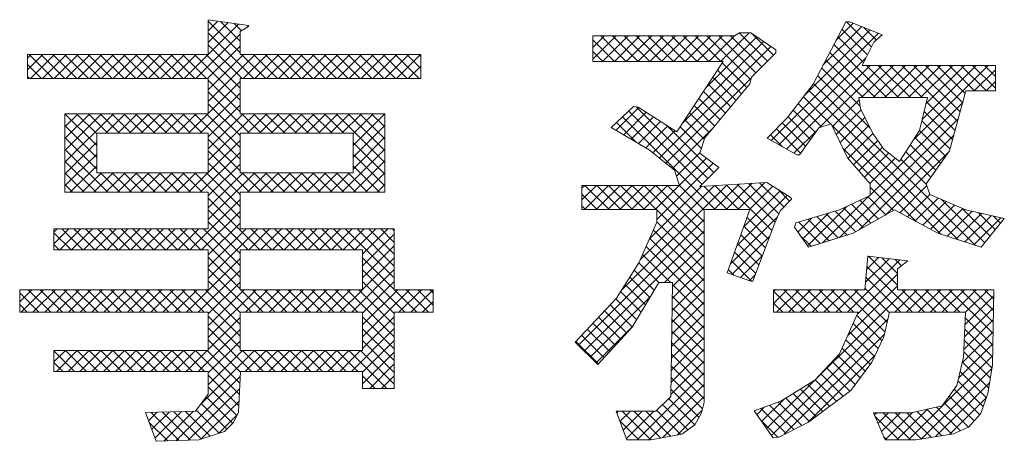
# Model space of a CAD drawing. Extents: x 1312293 to 2305250, y -48095 to 334208.
# Drawn here: x 1850579 to 1850782, y -14496 to -14409 of the extents above; entities that cross this region are included whole.
import ezdxf

# ---------------------------------------------------------------- set-up
doc = ezdxf.new("R2010")
doc.units = 0
doc.header["$LTSCALE"] = 60
doc.layers.add('DIM', color=143, linetype='Continuous')

# ---------------------------------------------------------------- blocks, each defined once
blk = doc.blocks.new('A$C56A827E2')
at = {"layer": 'DIM', "lineweight": 0}
for p, q in [((40208.49, 24518.6), (40211.91, 24522.02)), ((40219.74, 24510.76), (40208.49, 24522.01)), ((40219.74, 24514.93), (40212.78, 24521.89)), ((40208.49, 24514.43), (40215.56, 24521.5)), ((40208.49, 24510.26), (40219.21, 24520.97)), ((40220.24, 24518.6), (40217.64, 24521.2)), ((40222.17, 24519.76), (40222.71, 24520.3)), ((40222.71, 24520.3), (40222.51, 24520.5)), ((40419.04, 24495.58), (40442.35, 24518.89)), ((40425.7, 24506.42), (40439.37, 24520.08)), ((40430.29, 24515.17), (40436.39, 24521.28)), ((40441.41, 24510.14), (40432.38, 24519.17)), ((40442.8, 24512.92), (40433.96, 24521.77)), ((40444.53, 24515.36), (40440.1, 24519.79)), ((40204.12, 24501.71), (40219.74, 24517.33)), ((40224.62, 24501.71), (40208.49, 24517.84)), ((40344.39, 24512.69), (40348.51, 24516.81)), ((40344.39, 24508.52), (40352.68, 24516.81)), ((40352.03, 24507.77), (40344.39, 24515.4)), ((40356.2, 24507.77), (40347.15, 24516.81)), ((40347.81, 24507.77), (40356.85, 24516.81)), ((40360.37, 24507.77), (40351.32, 24516.81)), ((40351.98, 24507.77), (40361.03, 24516.81)), ((40364.54, 24507.77), (40355.49, 24516.81)), ((40356.15, 24507.77), (40365.2, 24516.81)), ((40368.71, 24507.77), (40359.67, 24516.81)), ((40360.32, 24507.77), (40369.37, 24516.81)), ((40372.88, 24507.77), (40363.84, 24516.81)), ((40364.49, 24507.77), (40373.54, 24516.81)), ((40377.05, 24507.77), (40368.01, 24516.81)), ((40368.66, 24507.77), (40377.71, 24516.81)), ((40381.22, 24507.77), (40372.18, 24516.81)), ((40372.83, 24507.77), (40381.88, 24516.81)), ((40385.39, 24507.77), (40376.35, 24516.81)), ((40377.01, 24507.77), (40386.05, 24516.81)), ((40389.56, 24507.77), (40380.52, 24516.81)), ((40381.18, 24507.77), (40390.22, 24516.81)), ((40384.23, 24498.31), (40402.36, 24516.44)), ((40400.23, 24501.28), (40384.69, 24516.81)), ((40385.35, 24507.77), (40394.39, 24516.81)), ((40401.96, 24503.71), (40388.86, 24516.81)), ((40389.52, 24507.77), (40399.66, 24517.91)), ((40404.05, 24505.8), (40393.03, 24516.81)), ((40406.13, 24507.88), (40396.12, 24517.89)), ((40408.22, 24509.97), (40400.41, 24517.77)), ((40407.44, 24479.81), (40445.33, 24517.7)), ((40440.02, 24507.36), (40430.95, 24516.43)), ((40208.29, 24501.71), (40219.74, 24513.16)), ((40220.45, 24501.71), (40208.49, 24513.66)), ((40367.9, 24473.64), (40407.31, 24513.05)), ((40376.24, 24486.15), (40404.84, 24514.74)), ((40448.26, 24494.95), (40429.52, 24513.69)), ((40144.63, 24508.96), (40145.88, 24510.2)), ((40144.63, 24504.79), (40150.05, 24510.2)), ((40153.71, 24501.71), (40145.22, 24510.2)), ((40145.73, 24501.71), (40154.22, 24510.2)), ((40157.88, 24501.71), (40149.39, 24510.2)), ((40149.9, 24501.71), (40158.39, 24510.2)), ((40162.06, 24501.71), (40153.56, 24510.2)), ((40154.07, 24501.71), (40162.56, 24510.2)), ((40166.23, 24501.71), (40157.73, 24510.2)), ((40158.24, 24501.71), (40166.73, 24510.2)), ((40170.4, 24501.71), (40161.9, 24510.2)), ((40162.41, 24501.71), (40170.9, 24510.2)), ((40174.57, 24501.71), (40166.07, 24510.2)), ((40166.58, 24501.71), (40175.08, 24510.2)), ((40178.74, 24501.71), (40170.24, 24510.2)), ((40170.75, 24501.71), (40179.25, 24510.2)), ((40182.91, 24501.71), (40174.42, 24510.2)), ((40174.92, 24501.71), (40183.42, 24510.2)), ((40187.08, 24501.71), (40178.59, 24510.2)), ((40179.09, 24501.71), (40187.59, 24510.2)), ((40191.25, 24501.71), (40182.76, 24510.2)), ((40183.26, 24501.71), (40191.76, 24510.2)), ((40195.42, 24501.71), (40186.93, 24510.2)), ((40187.44, 24501.71), (40195.93, 24510.2)), ((40199.59, 24501.71), (40191.1, 24510.2)), ((40191.61, 24501.71), (40200.1, 24510.2)), ((40203.76, 24501.71), (40195.27, 24510.2)), ((40195.78, 24501.71), (40204.27, 24510.2)), ((40207.93, 24501.71), (40199.44, 24510.2)), ((40199.95, 24501.71), (40208.44, 24510.2)), ((40219.74, 24494.08), (40203.61, 24510.2)), ((40219.74, 24498.25), (40207.78, 24510.2)), ((40208.49, 24497.74), (40220.95, 24510.2)), ((40208.49, 24493.57), (40225.12, 24510.2)), ((40228.79, 24501.71), (40220.29, 24510.2)), ((40220.8, 24501.71), (40229.3, 24510.2)), ((40232.96, 24501.71), (40224.46, 24510.2)), ((40224.97, 24501.71), (40233.47, 24510.2)), ((40237.13, 24501.71), (40228.64, 24510.2)), ((40229.14, 24501.71), (40237.64, 24510.2)), ((40241.3, 24501.71), (40232.81, 24510.2)), ((40233.31, 24501.71), (40241.81, 24510.2)), ((40245.47, 24501.71), (40236.98, 24510.2)), ((40237.48, 24501.71), (40245.98, 24510.2)), ((40249.64, 24501.71), (40241.15, 24510.2)), ((40241.66, 24501.71), (40250.15, 24510.2)), ((40253.81, 24501.71), (40245.32, 24510.2)), ((40245.83, 24501.71), (40254.32, 24510.2)), ((40257.98, 24501.71), (40249.49, 24510.2)), ((40250, 24501.71), (40258.49, 24510.2)), ((40262.15, 24501.71), (40253.66, 24510.2)), ((40254.17, 24501.71), (40262.66, 24510.2)), ((40266.32, 24501.71), (40257.83, 24510.2)), ((40258.34, 24501.71), (40266.83, 24510.2)), ((40270.5, 24501.71), (40262, 24510.2)), ((40262.51, 24501.71), (40271, 24510.2)), ((40274.67, 24501.71), (40266.17, 24510.2)), ((40266.68, 24501.71), (40275.17, 24510.2)), ((40278.84, 24501.71), (40270.34, 24510.2)), ((40270.85, 24501.71), (40279.34, 24510.2)), ((40283.01, 24501.71), (40274.51, 24510.2)), ((40275.02, 24501.71), (40283.52, 24510.2)), ((40283.6, 24505.29), (40278.69, 24510.2)), ((40283.6, 24509.46), (40282.86, 24510.2)), ((40347.86, 24507.77), (40344.39, 24511.23)), ((40410.11, 24478.31), (40440.87, 24509.07)), ((40439.92, 24494.95), (40426.65, 24508.22)), ((40444.09, 24494.95), (40428.08, 24510.96)), ((40149.54, 24501.71), (40144.63, 24506.62)), ((40279.19, 24501.71), (40283.6, 24506.12)), ((40396.88, 24496.28), (40388.44, 24504.72)), ((40398.77, 24498.56), (40390.1, 24507.23)), ((40412.77, 24476.8), (40442.32, 24506.35)), ((40424.52, 24484.37), (40446.49, 24506.35)), ((40438.81, 24491.89), (40425.21, 24505.48)), ((40439.26, 24494.95), (40450.66, 24506.35)), ((40452.43, 24494.95), (40441.03, 24506.35)), ((40443.43, 24494.95), (40454.83, 24506.35)), ((40456.6, 24494.95), (40445.2, 24506.35)), ((40447.6, 24494.95), (40459.01, 24506.35)), ((40460.77, 24494.95), (40449.37, 24506.35)), ((40451.77, 24494.95), (40463.18, 24506.35)), ((40473.25, 24486.64), (40453.54, 24506.35)), ((40455.94, 24494.95), (40467.35, 24506.35)), ((40457.57, 24479.89), (40484.03, 24506.35)), ((40474.16, 24489.9), (40457.71, 24506.35)), ((40460.11, 24494.95), (40471.52, 24506.35)), ((40460.76, 24487.26), (40479.86, 24506.35)), ((40475.07, 24493.17), (40461.88, 24506.35)), ((40462.07, 24492.73), (40475.69, 24506.35)), ((40475.97, 24496.43), (40466.05, 24506.35)), ((40479.27, 24497.31), (40470.22, 24506.35)), ((40483.44, 24497.31), (40474.39, 24506.35)), ((40486.66, 24498.26), (40478.57, 24506.35)), ((40479.16, 24497.31), (40486.66, 24504.81)), ((40486.66, 24502.43), (40482.74, 24506.35)), ((40145.37, 24501.71), (40144.63, 24502.45)), ((40219.74, 24489.91), (40208.49, 24501.15)), ((40283.36, 24501.71), (40283.6, 24501.95)), ((40370.22, 24471.79), (40400.4, 24501.96)), ((40394.99, 24494), (40386.79, 24502.2)), ((40442.41, 24484.11), (40423.78, 24502.74)), ((40208.49, 24489.4), (40219.74, 24500.65)), ((40393.1, 24491.71), (40385.13, 24499.68)), ((40473.48, 24444.71), (40420.58, 24497.6)), ((40479.63, 24442.72), (40422.35, 24500.01)), ((40483.33, 24497.31), (40486.66, 24500.64)), ((40205.7, 24482.44), (40219.74, 24496.48)), ((40223.03, 24482.44), (40208.49, 24496.98)), ((40389.32, 24487.15), (40381.83, 24494.65)), ((40391.21, 24489.43), (40383.48, 24497.17)), ((40428.36, 24485.66), (40418.78, 24495.24)), ((40429.07, 24484.75), (40438.48, 24494.17)), ((40219.74, 24481.56), (40208.49, 24492.81)), ((40208.49, 24481.06), (40219.74, 24492.31)), ((40352.66, 24483.42), (40360.68, 24491.44)), ((40385.03, 24466.42), (40359.74, 24491.72)), ((40387.43, 24484.87), (40380.17, 24492.13)), ((40425.23, 24484.61), (40416.97, 24492.87)), ((40430.41, 24481.92), (40439.14, 24490.66)), ((40442.38, 24460.53), (40475.09, 24493.24)), ((40472.35, 24483.37), (40462.24, 24493.48)), ((40157.85, 24476.29), (40170.84, 24489.29)), ((40157.85, 24480.46), (40166.67, 24489.29)), ((40157.85, 24472.12), (40175.01, 24489.29)), ((40157.85, 24484.63), (40162.5, 24489.29)), ((40157.85, 24488.8), (40158.33, 24489.29)), ((40169.09, 24477.99), (40157.85, 24489.24)), ((40169.09, 24482.16), (40161.97, 24489.29)), ((40172.98, 24482.44), (40166.14, 24489.29)), ((40177.15, 24482.44), (40170.31, 24489.29)), ((40172.34, 24482.44), (40179.18, 24489.29)), ((40181.32, 24482.44), (40174.48, 24489.29)), ((40176.51, 24482.44), (40183.35, 24489.29)), ((40185.49, 24482.44), (40178.65, 24489.29)), ((40180.68, 24482.44), (40187.52, 24489.29)), ((40189.66, 24482.44), (40182.82, 24489.29)), ((40184.85, 24482.44), (40191.69, 24489.29)), ((40193.84, 24482.44), (40186.99, 24489.29)), ((40189.02, 24482.44), (40195.86, 24489.29)), ((40198.01, 24482.44), (40191.16, 24489.29)), ((40193.19, 24482.44), (40200.03, 24489.29)), ((40202.18, 24482.44), (40195.34, 24489.29)), ((40197.36, 24482.44), (40204.2, 24489.29)), ((40206.35, 24482.44), (40199.51, 24489.29)), ((40201.53, 24482.44), (40208.38, 24489.29)), ((40219.74, 24473.22), (40203.68, 24489.29)), ((40219.74, 24477.39), (40207.85, 24489.29)), ((40208.49, 24476.89), (40220.89, 24489.29)), ((40208.49, 24472.72), (40225.06, 24489.29)), ((40227.2, 24482.44), (40220.36, 24489.29)), ((40222.39, 24482.44), (40229.23, 24489.29)), ((40231.37, 24482.44), (40224.53, 24489.29)), ((40226.56, 24482.44), (40233.4, 24489.29)), ((40235.54, 24482.44), (40228.7, 24489.29)), ((40230.73, 24482.44), (40237.57, 24489.29)), ((40239.71, 24482.44), (40232.87, 24489.29)), ((40234.9, 24482.44), (40241.74, 24489.29)), ((40243.89, 24482.44), (40237.04, 24489.29)), ((40239.07, 24482.44), (40245.91, 24489.29)), ((40248.06, 24482.44), (40241.21, 24489.29)), ((40243.24, 24482.44), (40250.08, 24489.29)), ((40252.23, 24482.44), (40245.38, 24489.29)), ((40247.41, 24482.44), (40254.25, 24489.29)), ((40256.4, 24482.44), (40249.56, 24489.29)), ((40251.58, 24482.44), (40258.43, 24489.29)), ((40270.94, 24472.07), (40253.73, 24489.29)), ((40255.75, 24482.44), (40262.6, 24489.29)), ((40270.94, 24476.24), (40257.9, 24489.29)), ((40259.69, 24478.04), (40270.94, 24489.29)), ((40259.69, 24482.21), (40266.77, 24489.29)), ((40270.94, 24480.42), (40262.07, 24489.29)), ((40270.94, 24484.59), (40266.24, 24489.29)), ((40270.94, 24488.76), (40270.41, 24489.29)), ((40387.64, 24455.47), (40354.89, 24488.22)), ((40355.28, 24481.87), (40363.23, 24489.82)), ((40382.95, 24464.33), (40357.04, 24490.24)), ((40357.9, 24480.32), (40365.78, 24488.2)), ((40383.8, 24480.17), (40376.87, 24487.1)), ((40385.54, 24482.59), (40378.52, 24489.62)), ((40421.3, 24480.2), (40413.37, 24488.13)), ((40423.05, 24482.63), (40415.17, 24490.5)), ((40431.56, 24445.54), (40473.48, 24487.46)), ((40431.75, 24479.09), (40440.53, 24487.88)), ((40471.44, 24480.11), (40461.44, 24490.11)), ((40169.09, 24473.82), (40157.85, 24485.07)), ((40259.69, 24473.87), (40270.94, 24485.11)), ((40359.68, 24479.26), (40352.75, 24486.19)), ((40360.52, 24478.76), (40368.33, 24486.58)), ((40363.13, 24477.21), (40370.88, 24484.96)), ((40387.12, 24468.5), (40370.3, 24485.32)), ((40372.54, 24469.93), (40387.22, 24484.62)), ((40382.75, 24477.04), (40375.21, 24484.58)), ((40417.8, 24475.36), (40409.23, 24483.93)), ((40419.55, 24477.78), (40411.31, 24486.02)), ((40415.44, 24475.29), (40423.77, 24483.63)), ((40467.32, 24446.69), (40428.89, 24485.12)), ((40433.09, 24476.26), (40441.92, 24485.1)), ((40470.53, 24476.85), (40460.64, 24486.74)), ((40169.09, 24469.65), (40157.85, 24480.9)), ((40219.74, 24469.05), (40208.49, 24480.3)), ((40259.69, 24469.7), (40270.94, 24480.94)), ((40365.59, 24475.49), (40373.43, 24483.33)), ((40411.43, 24477.56), (40407.14, 24481.85)), ((40434.48, 24473.49), (40443.31, 24482.32)), ((40438.35, 24448.16), (40471.88, 24481.69)), ((40467.27, 24471.77), (40458.19, 24480.85)), ((40468.99, 24474.22), (40459.83, 24483.37)), ((40157.85, 24467.95), (40169.09, 24479.2)), ((40173.05, 24461.52), (40157.85, 24476.73)), ((40208.49, 24468.55), (40219.74, 24479.79)), ((40255.69, 24461.52), (40270.94, 24476.77)), ((40270.94, 24467.9), (40259.69, 24479.15)), ((40458.77, 24451.07), (40432.64, 24477.2)), ((40436.43, 24471.26), (40445.03, 24479.86)), ((40438.37, 24469.04), (40446.74, 24477.41)), ((40465.55, 24469.31), (40456.55, 24478.32)), ((40157.85, 24463.78), (40169.09, 24475.03)), ((40205.64, 24461.52), (40219.74, 24475.62)), ((40223.1, 24461.52), (40208.49, 24476.13)), ((40270.94, 24463.73), (40259.69, 24474.98)), ((40373.96, 24467.18), (40382.23, 24475.45)), ((40375, 24464.06), (40384.55, 24473.6)), ((40440.32, 24466.81), (40448.91, 24475.4)), ((40442.27, 24464.59), (40451.22, 24473.55)), ((40447.83, 24453.47), (40469.94, 24475.57)), ((40462.26, 24464.26), (40453.26, 24473.26)), ((40463.84, 24466.86), (40454.91, 24475.79)), ((40168.88, 24461.52), (40157.85, 24472.55)), ((40159.76, 24461.52), (40169.09, 24470.86)), ((40219.74, 24460.71), (40208.49, 24471.96)), ((40208.49, 24460.21), (40219.74, 24471.45)), ((40268.98, 24461.52), (40259.69, 24470.81)), ((40259.86, 24461.52), (40270.94, 24472.6)), ((40366.96, 24451.85), (40386.93, 24471.81)), ((40164.71, 24461.52), (40157.85, 24468.38)), ((40163.93, 24461.52), (40170.77, 24468.37)), ((40168.1, 24461.52), (40174.94, 24468.37)), ((40177.22, 24461.52), (40170.38, 24468.37)), ((40172.27, 24461.52), (40179.11, 24468.37)), ((40181.39, 24461.52), (40174.55, 24468.37)), ((40176.44, 24461.52), (40183.29, 24468.37)), ((40185.56, 24461.52), (40178.72, 24468.37)), ((40180.61, 24461.52), (40187.46, 24468.37)), ((40189.73, 24461.52), (40182.89, 24468.37)), ((40184.78, 24461.52), (40191.63, 24468.37)), ((40193.9, 24461.52), (40187.06, 24468.37)), ((40188.96, 24461.52), (40195.8, 24468.37)), ((40198.07, 24461.52), (40191.23, 24468.37)), ((40193.13, 24461.52), (40199.97, 24468.37)), ((40202.24, 24461.52), (40195.4, 24468.37)), ((40197.3, 24461.52), (40204.14, 24468.37)), ((40206.41, 24461.52), (40199.57, 24468.37)), ((40201.47, 24461.52), (40208.31, 24468.37)), ((40219.74, 24452.37), (40203.74, 24468.37)), ((40219.74, 24456.54), (40207.91, 24468.37)), ((40208.49, 24451.87), (40224.99, 24468.37)), ((40208.49, 24456.04), (40220.82, 24468.37)), ((40227.27, 24461.52), (40220.43, 24468.37)), ((40222.32, 24461.52), (40229.16, 24468.37)), ((40231.44, 24461.52), (40224.6, 24468.37)), ((40226.49, 24461.52), (40233.33, 24468.37)), ((40235.61, 24461.52), (40228.77, 24468.37)), ((40230.66, 24461.52), (40237.51, 24468.37)), ((40239.78, 24461.52), (40232.94, 24468.37)), ((40234.83, 24461.52), (40241.68, 24468.37)), ((40243.95, 24461.52), (40237.11, 24468.37)), ((40239.01, 24461.52), (40245.85, 24468.37)), ((40248.12, 24461.52), (40241.28, 24468.37)), ((40243.18, 24461.52), (40250.02, 24468.37)), ((40252.29, 24461.52), (40245.45, 24468.37)), ((40247.35, 24461.52), (40254.19, 24468.37)), ((40256.46, 24461.52), (40249.62, 24468.37)), ((40251.52, 24461.52), (40258.36, 24468.37)), ((40260.63, 24461.52), (40253.79, 24468.37)), ((40264.8, 24461.52), (40257.96, 24468.37)), ((40264.03, 24461.52), (40270.94, 24468.43)), ((40160.54, 24461.52), (40157.85, 24464.21)), ((40268.2, 24461.52), (40270.94, 24464.26)), ((40340.54, 24458.79), (40345.71, 24463.96)), ((40340.54, 24462.96), (40341.54, 24463.96)), ((40341.39, 24455.47), (40349.88, 24463.96)), ((40350.11, 24455.47), (40341.61, 24463.96)), ((40345.56, 24455.47), (40354.05, 24463.96)), ((40354.28, 24455.47), (40345.78, 24463.96)), ((40349.73, 24455.47), (40358.22, 24463.96)), ((40358.45, 24455.47), (40349.95, 24463.96)), ((40353.9, 24455.47), (40362.4, 24463.96)), ((40362.62, 24455.47), (40354.12, 24463.96)), ((40354.38, 24426.75), (40391.8, 24464.17)), ((40358.07, 24455.47), (40366.57, 24463.96)), ((40366.79, 24455.47), (40358.29, 24463.96)), ((40361.1, 24437.64), (40387.36, 24463.9)), ((40362.24, 24455.47), (40370.74, 24463.96)), ((40383.71, 24442.71), (40362.47, 24463.96)), ((40364.38, 24445.09), (40382.92, 24463.63)), ((40366.41, 24455.47), (40374.91, 24463.96)), ((40383.71, 24446.88), (40366.64, 24463.96)), ((40383.71, 24451.05), (40370.81, 24463.96)), ((40383.71, 24455.23), (40374.98, 24463.96)), ((40391.81, 24455.47), (40383.61, 24463.67)), ((40387.27, 24455.47), (40396.24, 24464.44)), ((40395.98, 24455.47), (40387.54, 24463.91)), ((40391.44, 24455.47), (40400.68, 24464.71)), ((40407.64, 24447.98), (40391.47, 24464.15)), ((40408.79, 24451), (40395.4, 24464.39)), ((40395.61, 24455.47), (40405.12, 24464.98)), ((40410.04, 24453.92), (40399.34, 24464.63)), ((40399.78, 24455.47), (40407.99, 24463.67)), ((40411.82, 24456.32), (40403.27, 24464.87)), ((40450.63, 24455.04), (40442.38, 24463.29)), ((40452.81, 24454.28), (40462.4, 24463.86)), ((40226.78, 24441.15), (40208.49, 24459.44)), ((40345.93, 24455.47), (40340.54, 24460.86)), ((40395.28, 24442.62), (40413.12, 24460.47)), ((40397.61, 24449.13), (40410.55, 24462.07)), ((40413.9, 24458.4), (40409.7, 24462.6)), ((40425.49, 24443.64), (40442.17, 24460.32)), ((40447.96, 24453.54), (40441.5, 24460)), ((40455.52, 24452.82), (40463.44, 24460.73)), ((40458.23, 24451.36), (40466.35, 24459.47)), ((40201.95, 24441.15), (40219.74, 24458.94)), ((40341.76, 24455.47), (40340.54, 24456.69)), ((40420.26, 24442.58), (40434.29, 24456.61)), ((40439.94, 24449.05), (40432.99, 24456)), ((40442.61, 24450.55), (40435.83, 24457.33)), ((40445.29, 24452.04), (40438.66, 24458.67)), ((40460.95, 24449.9), (40469.27, 24458.22)), ((40463.66, 24448.44), (40472.19, 24456.97)), ((40482.87, 24443.66), (40467.58, 24458.94)), ((40484.73, 24445.97), (40474.88, 24455.81)), ((40206.12, 24441.15), (40219.74, 24454.77)), ((40222.61, 24441.15), (40208.49, 24455.27)), ((40383.71, 24438.54), (40366.96, 24455.29)), ((40392.94, 24436.11), (40409.52, 24452.69)), ((40406.5, 24444.95), (40398.86, 24452.6)), ((40416.81, 24447.47), (40421.7, 24452.36)), ((40418.53, 24445.03), (40427.65, 24454.15)), ((40431.09, 24445.39), (40423.56, 24452.92)), ((40434.26, 24446.38), (40426.77, 24453.88)), ((40437.27, 24447.55), (40429.98, 24454.84)), ((40466.38, 24447), (40475.11, 24455.72)), ((40469.54, 24445.98), (40478.33, 24454.77)), ((40472.69, 24444.96), (40481.73, 24454)), ((40475.84, 24443.94), (40485.14, 24453.24)), ((40479, 24442.93), (40488.54, 24452.47)), ((40486.59, 24448.27), (40480.61, 24454.26)), ((40488.46, 24450.58), (40486, 24453.04)), ((40219.74, 24439.86), (40208.49, 24451.1)), ((40208.49, 24439.35), (40219.74, 24450.6)), ((40339.26, 24407.46), (40383.71, 24451.91)), ((40383.71, 24434.37), (40366.96, 24451.12)), ((40405.37, 24441.91), (40397.75, 24449.53)), ((40424.73, 24443.4), (40417.14, 24450.99)), ((40427.91, 24444.4), (40420.35, 24451.96)), ((40153.99, 24447.41), (40155.13, 24448.55)), ((40153.99, 24443.24), (40159.3, 24448.55)), ((40160.05, 24441.15), (40153.99, 24447.21)), ((40156.07, 24441.15), (40163.47, 24448.55)), ((40164.22, 24441.15), (40156.83, 24448.55)), ((40160.24, 24441.15), (40167.64, 24448.55)), ((40168.39, 24441.15), (40161, 24448.55)), ((40164.42, 24441.15), (40171.81, 24448.55)), ((40172.56, 24441.15), (40165.17, 24448.55)), ((40168.59, 24441.15), (40175.98, 24448.55)), ((40176.73, 24441.15), (40169.34, 24448.55)), ((40172.76, 24441.15), (40180.15, 24448.55)), ((40180.9, 24441.15), (40173.51, 24448.55)), ((40176.93, 24441.15), (40184.32, 24448.55)), ((40185.07, 24441.15), (40177.68, 24448.55)), ((40181.1, 24441.15), (40188.49, 24448.55)), ((40189.25, 24441.15), (40181.85, 24448.55)), ((40185.27, 24441.15), (40192.66, 24448.55)), ((40193.42, 24441.15), (40186.02, 24448.55)), ((40189.44, 24441.15), (40196.83, 24448.55)), ((40197.59, 24441.15), (40190.19, 24448.55)), ((40193.61, 24441.15), (40201, 24448.55)), ((40201.76, 24441.15), (40194.37, 24448.55)), ((40197.78, 24441.15), (40205.17, 24448.55)), ((40205.93, 24441.15), (40198.54, 24448.55)), ((40219.74, 24431.51), (40202.71, 24448.55)), ((40219.74, 24435.69), (40206.88, 24448.55)), ((40208.49, 24435.18), (40221.86, 24448.55)), ((40208.49, 24431.01), (40226.03, 24448.55)), ((40222.81, 24441.15), (40230.2, 24448.55)), ((40230.95, 24441.15), (40223.56, 24448.55)), ((40226.98, 24441.15), (40234.37, 24448.55)), ((40235.12, 24441.15), (40227.73, 24448.55)), ((40231.15, 24441.15), (40238.54, 24448.55)), ((40239.3, 24441.15), (40231.9, 24448.55)), ((40235.32, 24441.15), (40242.71, 24448.55)), ((40243.47, 24441.15), (40236.07, 24448.55)), ((40239.49, 24441.15), (40246.88, 24448.55)), ((40247.64, 24441.15), (40240.24, 24448.55)), ((40243.66, 24441.15), (40251.05, 24448.55)), ((40251.81, 24441.15), (40244.41, 24448.55)), ((40247.83, 24441.15), (40255.22, 24448.55)), ((40255.98, 24441.15), (40248.59, 24448.55)), ((40252, 24441.15), (40259.39, 24448.55)), ((40260.15, 24441.15), (40252.76, 24448.55)), ((40256.17, 24441.15), (40263.57, 24448.55)), ((40274.24, 24431.23), (40256.93, 24448.55)), ((40260.34, 24441.15), (40267.74, 24448.55)), ((40274.24, 24435.4), (40261.1, 24448.55)), ((40262.99, 24439.63), (40271.91, 24448.55)), ((40262.99, 24435.46), (40274.24, 24446.71)), ((40274.24, 24439.58), (40265.27, 24448.55)), ((40274.24, 24443.75), (40269.44, 24448.55)), ((40274.24, 24447.92), (40273.61, 24448.55)), ((40341.35, 24405.38), (40383.71, 24447.74)), ((40383.71, 24430.2), (40365.74, 24448.18)), ((40393.5, 24432.5), (40406.84, 24445.85)), ((40404.23, 24438.88), (40396.65, 24446.46)), ((40421.55, 24442.41), (40417.56, 24446.4)), ((40155.88, 24441.15), (40153.99, 24443.04)), ((40262.99, 24431.29), (40274.24, 24442.54)), ((40383.71, 24421.86), (40363.19, 24442.38)), ((40383.71, 24426.03), (40364.46, 24445.28)), ((40369.74, 24429.59), (40383.71, 24443.57)), ((40403.09, 24435.85), (40395.55, 24443.39)), ((40219.74, 24427.34), (40208.49, 24438.59)), ((40262.99, 24427.12), (40274.24, 24438.37)), ((40371.81, 24429.59), (40361.91, 24439.49)), ((40372.48, 24428.17), (40383.71, 24439.4)), ((40401.96, 24432.81), (40394.45, 24440.32)), ((40396.59, 24431.42), (40404.34, 24439.17)), ((40441.18, 24434.31), (40445.35, 24438.48)), ((40441.6, 24438.9), (40441.62, 24438.92)), ((40451.98, 24428.67), (40441.74, 24438.91)), ((40451.98, 24432.84), (40446.47, 24438.35)), ((40200.79, 24419.13), (40219.74, 24438.09)), ((40282.17, 24419.13), (40262.99, 24438.31)), ((40367.65, 24429.58), (40360.64, 24436.59)), ((40372.42, 24423.94), (40383.71, 24435.23)), ((40400.45, 24430.14), (40393.35, 24437.25)), ((40434.35, 24419.13), (40452.82, 24437.6)), ((40440.77, 24429.72), (40449.09, 24438.04)), ((40457.34, 24419.13), (40441.27, 24435.21)), ((40453.43, 24435.56), (40451.2, 24437.79)), ((40204.96, 24419.13), (40219.74, 24433.92)), ((40223.78, 24419.13), (40208.49, 24434.42)), ((40259.18, 24419.13), (40274.24, 24434.2)), ((40278, 24419.13), (40262.99, 24434.14)), ((40364.55, 24424.34), (40357.4, 24431.49)), ((40366.1, 24426.96), (40359.02, 24434.04)), ((40394.15, 24432.27), (40392.25, 24434.18)), ((40399.68, 24430.34), (40401.84, 24432.5)), ((40437.88, 24418.49), (40451.98, 24432.59)), ((40453.17, 24419.13), (40440.92, 24431.39)), ((40219.74, 24419), (40208.49, 24430.25)), ((40208.49, 24418.5), (40219.74, 24429.75)), ((40262.99, 24418.78), (40274.24, 24430.03)), ((40274.24, 24418.72), (40262.99, 24429.97)), ((40363, 24421.72), (40355.78, 24428.94)), ((40372.36, 24419.7), (40383.71, 24431.06)), ((40383.71, 24417.69), (40372.49, 24428.91)), ((40434.47, 24410.91), (40451.98, 24428.42)), ((40141.88, 24426.96), (40142, 24427.08)), ((40141.88, 24422.79), (40146.17, 24427.08)), ((40148.7, 24419.13), (40141.88, 24425.96)), ((40142.4, 24419.13), (40150.34, 24427.08)), ((40152.88, 24419.13), (40144.93, 24427.08)), ((40146.57, 24419.13), (40154.51, 24427.08)), ((40157.05, 24419.13), (40149.1, 24427.08)), ((40150.74, 24419.13), (40158.68, 24427.08)), ((40161.22, 24419.13), (40153.27, 24427.08)), ((40154.91, 24419.13), (40162.85, 24427.08)), ((40165.39, 24419.13), (40157.44, 24427.08)), ((40159.08, 24419.13), (40167.02, 24427.08)), ((40169.56, 24419.13), (40161.62, 24427.08)), ((40163.25, 24419.13), (40171.19, 24427.08)), ((40173.73, 24419.13), (40165.79, 24427.08)), ((40167.42, 24419.13), (40175.36, 24427.08)), ((40177.9, 24419.13), (40169.96, 24427.08)), ((40171.59, 24419.13), (40179.53, 24427.08)), ((40182.07, 24419.13), (40174.13, 24427.08)), ((40175.76, 24419.13), (40183.7, 24427.08)), ((40186.24, 24419.13), (40178.3, 24427.08)), ((40179.93, 24419.13), (40187.88, 24427.08)), ((40190.41, 24419.13), (40182.47, 24427.08)), ((40184.1, 24419.13), (40192.05, 24427.08)), ((40194.58, 24419.13), (40186.64, 24427.08)), ((40188.27, 24419.13), (40196.22, 24427.08)), ((40198.75, 24419.13), (40190.81, 24427.08)), ((40192.44, 24419.13), (40200.39, 24427.08)), ((40202.92, 24419.13), (40194.98, 24427.08)), ((40196.62, 24419.13), (40204.56, 24427.08)), ((40207.1, 24419.13), (40199.15, 24427.08)), ((40219.74, 24410.66), (40203.32, 24427.08)), ((40219.74, 24414.83), (40207.49, 24427.08)), ((40208.49, 24414.33), (40221.24, 24427.08)), ((40208.49, 24410.16), (40225.41, 24427.08)), ((40227.95, 24419.13), (40220.01, 24427.08)), ((40221.64, 24419.13), (40229.58, 24427.08)), ((40232.12, 24419.13), (40224.18, 24427.08)), ((40225.81, 24419.13), (40233.75, 24427.08)), ((40236.29, 24419.13), (40228.35, 24427.08)), ((40229.98, 24419.13), (40237.92, 24427.08)), ((40240.46, 24419.13), (40232.52, 24427.08)), ((40234.15, 24419.13), (40242.1, 24427.08)), ((40244.63, 24419.13), (40236.69, 24427.08)), ((40238.32, 24419.13), (40246.27, 24427.08)), ((40248.8, 24419.13), (40240.86, 24427.08)), ((40242.49, 24419.13), (40250.44, 24427.08)), ((40252.97, 24419.13), (40245.03, 24427.08)), ((40246.66, 24419.13), (40254.61, 24427.08)), ((40257.14, 24419.13), (40249.2, 24427.08)), ((40250.84, 24419.13), (40258.78, 24427.08)), ((40261.32, 24419.13), (40253.37, 24427.08)), ((40255.01, 24419.13), (40262.95, 24427.08)), ((40274.24, 24410.38), (40257.54, 24427.08)), ((40274.24, 24414.55), (40261.71, 24427.08)), ((40262.99, 24410.44), (40279.63, 24427.08)), ((40262.99, 24414.61), (40275.46, 24427.08)), ((40275.86, 24419.13), (40283.8, 24427.08)), ((40286.34, 24419.13), (40278.4, 24427.08)), ((40280.03, 24419.13), (40287.97, 24427.08)), ((40288, 24421.64), (40282.57, 24427.08)), ((40288, 24425.81), (40286.74, 24427.08)), ((40343.44, 24403.29), (40364.65, 24424.51)), ((40361.45, 24419.1), (40354.15, 24426.39)), ((40372.29, 24415.47), (40383.71, 24426.89)), ((40383.71, 24413.52), (40372.43, 24424.8)), ((40405.75, 24378.02), (40454.81, 24427.08)), ((40408.25, 24422.23), (40413.1, 24427.08)), ((40408.25, 24426.4), (40408.93, 24427.08)), ((40415.63, 24419.13), (40408.25, 24426.52)), ((40409.33, 24419.13), (40417.27, 24427.08)), ((40419.81, 24419.13), (40411.86, 24427.08)), ((40413.5, 24419.13), (40421.44, 24427.08)), ((40423.98, 24419.13), (40416.03, 24427.08)), ((40417.67, 24419.13), (40425.61, 24427.08)), ((40428.15, 24419.13), (40420.2, 24427.08)), ((40421.84, 24419.13), (40429.78, 24427.08)), ((40432.32, 24419.13), (40424.37, 24427.08)), ((40426.01, 24419.13), (40433.95, 24427.08)), ((40436.49, 24419.13), (40428.55, 24427.08)), ((40430.18, 24419.13), (40438.12, 24427.08)), ((40447.56, 24412.23), (40432.72, 24427.08)), ((40448.35, 24415.62), (40436.89, 24427.08)), ((40449.13, 24419.01), (40440.57, 24427.56)), ((40451.03, 24419.13), (40458.98, 24427.08)), ((40461.51, 24419.13), (40453.57, 24427.08)), ((40455.2, 24419.13), (40463.15, 24427.08)), ((40465.68, 24419.13), (40457.74, 24427.08)), ((40459.37, 24419.13), (40467.32, 24427.08)), ((40469.85, 24419.13), (40461.91, 24427.08)), ((40463.55, 24419.13), (40471.49, 24427.08)), ((40474.03, 24419.13), (40466.08, 24427.08)), ((40467.72, 24419.13), (40475.66, 24427.08)), ((40485.77, 24411.56), (40470.25, 24427.08)), ((40471.89, 24419.13), (40479.83, 24427.08)), ((40485.85, 24415.65), (40474.42, 24427.08)), ((40475.88, 24414.79), (40486.02, 24424.93)), ((40476.06, 24419.13), (40484, 24427.08)), ((40485.93, 24419.75), (40478.59, 24427.08)), ((40486, 24423.84), (40482.77, 24427.08)), ((40144.53, 24419.13), (40141.88, 24421.79)), ((40284.2, 24419.13), (40288, 24422.94)), ((40358.34, 24413.86), (40350.47, 24421.73)), ((40359.89, 24416.48), (40352.49, 24423.89)), ((40372.23, 24411.23), (40383.71, 24422.72)), ((40411.46, 24419.13), (40408.25, 24422.35)), ((40219.74, 24406.49), (40208.49, 24417.74)), ((40262.99, 24406.27), (40274.24, 24417.51)), ((40356.35, 24411.68), (40348.46, 24419.58)), ((40372.17, 24407), (40383.71, 24418.55)), ((40383.71, 24409.35), (40372.37, 24420.69)), ((40446.53, 24409.09), (40437.65, 24417.98)), ((40475.7, 24410.44), (40485.94, 24420.68)), ((40208.49, 24405.99), (40219.74, 24417.23)), ((40274.24, 24406.21), (40262.99, 24417.46)), ((40352.35, 24407.34), (40344.42, 24415.27)), ((40345.52, 24401.21), (40358.58, 24414.27)), ((40354.35, 24409.51), (40346.44, 24417.43)), ((40372.1, 24402.77), (40383.71, 24414.38)), ((40383.71, 24405.18), (40372.31, 24416.58)), ((40407.48, 24375.58), (40448.59, 24416.7)), ((40445.19, 24406.26), (40436.35, 24415.1)), ((40475.52, 24406.09), (40485.86, 24416.43)), ((40485.7, 24407.46), (40475.98, 24417.18)), ((40204.89, 24398.21), (40219.74, 24413.06)), ((40223.84, 24398.21), (40208.49, 24413.57)), ((40259.11, 24398.21), (40274.24, 24413.34)), ((40274.24, 24402.04), (40262.99, 24413.28)), ((40348.35, 24403.01), (40340.39, 24410.96)), ((40350.35, 24405.18), (40342.41, 24413.12)), ((40383.71, 24401), (40372.25, 24412.47)), ((40412.04, 24375.97), (40447.34, 24411.27)), ((40443.86, 24403.42), (40435.06, 24412.22)), ((40474.96, 24401.35), (40485.78, 24412.18)), ((40485.62, 24403.37), (40475.82, 24413.17)), ((40219.83, 24398.06), (40208.49, 24409.39)), ((40208.49, 24397.65), (40219.74, 24408.89)), ((40262.99, 24397.93), (40274.24, 24409.17)), ((40274.24, 24397.87), (40262.99, 24409.11)), ((40346.34, 24400.84), (40338.38, 24408.81)), ((40372.04, 24398.53), (40383.71, 24410.21)), ((40383.71, 24396.83), (40372.19, 24408.36)), ((40442.39, 24400.72), (40433.76, 24409.35)), ((40473.68, 24395.9), (40485.7, 24407.93)), ((40485.4, 24399.42), (40475.65, 24409.17)), ((40153.99, 24401.54), (40158.06, 24405.61)), ((40161.28, 24398.21), (40153.99, 24405.5)), ((40154.84, 24398.21), (40162.23, 24405.61)), ((40165.45, 24398.21), (40158.06, 24405.61)), ((40159.01, 24398.21), (40166.41, 24405.61)), ((40169.62, 24398.21), (40162.23, 24405.61)), ((40163.18, 24398.21), (40170.58, 24405.61)), ((40173.79, 24398.21), (40166.4, 24405.61)), ((40167.35, 24398.21), (40174.75, 24405.61)), ((40177.97, 24398.21), (40170.57, 24405.61)), ((40171.52, 24398.21), (40178.92, 24405.61)), ((40182.14, 24398.21), (40174.74, 24405.61)), ((40175.7, 24398.21), (40183.09, 24405.61)), ((40186.31, 24398.21), (40178.91, 24405.61)), ((40179.87, 24398.21), (40187.26, 24405.61)), ((40190.48, 24398.21), (40183.09, 24405.61)), ((40184.04, 24398.21), (40191.43, 24405.61)), ((40194.65, 24398.21), (40187.26, 24405.61)), ((40188.21, 24398.21), (40195.6, 24405.61)), ((40198.82, 24398.21), (40191.43, 24405.61)), ((40192.38, 24398.21), (40199.77, 24405.61)), ((40202.99, 24398.21), (40195.6, 24405.61)), ((40196.55, 24398.21), (40203.94, 24405.61)), ((40207.16, 24398.21), (40199.77, 24405.61)), ((40200.72, 24398.21), (40208.11, 24405.61)), ((40219.49, 24390.06), (40203.94, 24405.61)), ((40206.06, 24386.87), (40224.8, 24405.61)), ((40219.66, 24394.06), (40208.11, 24405.61)), ((40208.49, 24393.47), (40220.63, 24405.61)), ((40228.02, 24398.21), (40220.62, 24405.61)), ((40221.57, 24398.21), (40228.97, 24405.61)), ((40232.19, 24398.21), (40224.79, 24405.61)), ((40225.75, 24398.21), (40233.14, 24405.61)), ((40236.36, 24398.21), (40228.96, 24405.61)), ((40229.92, 24398.21), (40237.31, 24405.61)), ((40240.53, 24398.21), (40233.13, 24405.61)), ((40234.09, 24398.21), (40241.48, 24405.61)), ((40244.7, 24398.21), (40237.31, 24405.61)), ((40238.26, 24398.21), (40245.65, 24405.61)), ((40248.87, 24398.21), (40241.48, 24405.61)), ((40242.43, 24398.21), (40249.82, 24405.61)), ((40253.04, 24398.21), (40245.65, 24405.61)), ((40246.6, 24398.21), (40253.99, 24405.61)), ((40257.21, 24398.21), (40249.82, 24405.61)), ((40250.77, 24398.21), (40258.16, 24405.61)), ((40261.38, 24398.21), (40253.99, 24405.61)), ((40254.94, 24398.21), (40262.33, 24405.61)), ((40271.61, 24392.16), (40258.16, 24405.61)), ((40274.24, 24393.7), (40262.33, 24405.61)), ((40262.99, 24393.76), (40274.24, 24405)), ((40371.98, 24394.3), (40383.71, 24406.04)), ((40383.71, 24392.66), (40372.13, 24404.25)), ((40420.38, 24380.14), (40444.03, 24403.79)), ((40438.85, 24395.92), (40430.96, 24403.81)), ((40440.62, 24398.32), (40432.47, 24406.47)), ((40455.94, 24373.99), (40485.62, 24403.67)), ((40484.83, 24395.82), (40475.48, 24405.16)), ((40157.11, 24398.21), (40153.99, 24401.33)), ((40265.57, 24392.16), (40274.24, 24400.83)), ((40371.91, 24390.06), (40383.71, 24401.86)), ((40383.71, 24388.49), (40372.06, 24400.14)), ((40437.08, 24393.52), (40428.94, 24401.65)), ((40484.26, 24392.22), (40474.99, 24401.49)), ((40219.31, 24386.06), (40208.49, 24396.88)), ((40267.44, 24392.16), (40262.99, 24396.6)), ((40269.74, 24392.16), (40274.24, 24396.66)), ((40360.01, 24373.99), (40383.71, 24397.69)), ((40432.84, 24389.42), (40424.91, 24397.35)), ((40435.22, 24391.21), (40426.93, 24399.5)), ((40460.41, 24374.29), (40485.37, 24399.25)), ((40483.43, 24388.87), (40474.2, 24398.11)), ((40197.08, 24373.72), (40219.76, 24396.4)), ((40364.18, 24373.99), (40383.71, 24393.52)), ((40383.11, 24384.92), (40372, 24396.03)), ((40428.07, 24385.85), (40420.33, 24393.58)), ((40430.45, 24387.63), (40422.89, 24395.2)), ((40465.37, 24375.08), (40484.59, 24394.3)), ((40482.33, 24385.8), (40473.4, 24394.73)), ((40201.39, 24373.86), (40219.57, 24392.04)), ((40218.61, 24382.59), (40208.49, 24392.71)), ((40263.27, 24392.16), (40262.99, 24392.43)), ((40273.91, 24392.16), (40274.24, 24392.49)), ((40381.9, 24381.97), (40371.94, 24391.92)), ((40423.3, 24382.27), (40415.18, 24390.39)), ((40425.69, 24384.06), (40417.76, 24391.98)), ((40481.07, 24382.9), (40472.08, 24391.88)), ((40205.94, 24374.24), (40219.38, 24387.68)), ((40215.04, 24377.82), (40206.03, 24386.83)), ((40217.13, 24379.91), (40207.82, 24389.22)), ((40377.95, 24377.58), (40369.03, 24386.49)), ((40369.16, 24374.8), (40383.71, 24389.35)), ((40380.4, 24379.29), (40371.12, 24388.57)), ((40404.02, 24380.46), (40411.94, 24388.38)), ((40415.41, 24377.65), (40406.83, 24386.23)), ((40418.19, 24379.04), (40409.89, 24387.34)), ((40420.92, 24380.48), (40412.61, 24388.8)), ((40477.11, 24378.52), (40468.57, 24387.05)), ((40479.09, 24380.7), (40470.33, 24389.47)), ((40470.34, 24375.88), (40483.49, 24389.02)), ((40187.45, 24380.77), (40190.47, 24383.79)), ((40198.25, 24373.76), (40188.28, 24383.73)), ((40188.57, 24377.73), (40194.76, 24383.91)), ((40189.7, 24374.68), (40199.05, 24384.03)), ((40202.29, 24373.89), (40192.34, 24383.84)), ((40192.77, 24373.58), (40203.34, 24384.15)), ((40206.07, 24374.28), (40196.39, 24383.96)), ((40209.2, 24375.32), (40200.45, 24384.07)), ((40212.33, 24376.37), (40204.24, 24384.45)), ((40212.2, 24376.32), (40218.76, 24382.88)), ((40352.82, 24383.48), (40353.47, 24384.14)), ((40353.95, 24380.44), (40357.65, 24384.14)), ((40364.85, 24373.99), (40354.7, 24384.14)), ((40355.08, 24377.4), (40361.82, 24384.14)), ((40356.2, 24374.35), (40365.99, 24384.14)), ((40368.37, 24374.65), (40358.87, 24384.14)), ((40371.87, 24375.31), (40363.05, 24384.14)), ((40375.37, 24375.98), (40366.95, 24384.4)), ((40374.31, 24375.78), (40383, 24384.46)), ((40402.29, 24382.9), (40404.92, 24385.53)), ((40412.63, 24376.26), (40403.77, 24385.12)), ((40443.91, 24382.82), (40444.68, 24383.59)), ((40445.15, 24379.88), (40448.85, 24383.59)), ((40446.39, 24376.95), (40453.02, 24383.59)), ((40456.61, 24373.99), (40447.01, 24383.59)), ((40447.63, 24374.02), (40457.31, 24383.7)), ((40460.47, 24374.3), (40451.18, 24383.59)), ((40451.77, 24373.99), (40462.67, 24384.89)), ((40464.07, 24374.87), (40455.35, 24383.59)), ((40467.66, 24375.45), (40459.03, 24384.08)), ((40471.26, 24376.02), (40462.44, 24384.84)), ((40474.24, 24377.21), (40465.85, 24385.6)), ((40194.21, 24373.63), (40187.67, 24380.17)), ((40360.68, 24373.99), (40353.78, 24380.89)), ((40409.76, 24374.96), (40403.44, 24381.28)), ((40452.44, 24373.99), (40444.13, 24382.3)), ((40190.17, 24373.5), (40190.12, 24373.55)), ((40356.51, 24373.99), (40356.24, 24374.26)), ((40448.26, 24373.99), (40447.19, 24375.07))]:
    blk.add_line(p, q, dxfattribs=at)
for points in [[(40219.21, 24383.8), (40219.84, 24398.21), (40262.99, 24398.21), (40262.99, 24392.16), (40274.24, 24392.16), (40274.24, 24419.13), (40288, 24419.13), (40288, 24427.08), (40274.24, 24427.08), (40274.24, 24448.55), (40219.74, 24448.55), (40219.74, 24461.52), (40270.94, 24461.52), (40270.94, 24489.29), (40219.74, 24489.29), (40219.74, 24501.71), (40283.6, 24501.71), (40283.6, 24510.2), (40219.74, 24510.2), (40219.74, 24518.3), (40222.67, 24520.07), (40222.73, 24520.47), (40208.49, 24522.51), (40208.49, 24510.2), (40144.63, 24510.2), (40144.63, 24501.71), (40208.49, 24501.71), (40208.49, 24489.29), (40157.84, 24489.29), (40157.84, 24461.52), (40208.49, 24461.52), (40208.49, 24448.55), (40153.99, 24448.55), (40153.99, 24441.15), (40208.49, 24441.15), (40208.49, 24427.08), (40141.88, 24427.08), (40141.88, 24419.13), (40208.49, 24419.13), (40208.49, 24405.61), (40153.99, 24405.61), (40153.99, 24398.21), (40208.49, 24398.21), (40208.49, 24390.11), (40204.03, 24384.17), (40186.37, 24383.68), (40190.14, 24373.49), (40205.16, 24373.98), (40214.22, 24377), (40217.41, 24380.19)], [(40405.95, 24480.66), (40416.42, 24474.74), (40417.35, 24474.74), (40424.24, 24484.28), (40428.6, 24485.74), (40434.31, 24473.68), (40442.38, 24464.45), (40442.38, 24460.42), (40431.51, 24455.3), (40416.06, 24450.67), (40415.63, 24449.14), (40420.59, 24442.11), (40436.33, 24447.03), (40451.01, 24455.25), (40466.28, 24447.03), (40481.6, 24442.09), (40489.76, 24452.19), (40476.18, 24455.26), (40463.44, 24460.72), (40462.18, 24464.5), (40470.34, 24476.15), (40476.22, 24497.31), (40486.66, 24497.31), (40486.66, 24506.35), (40439.51, 24506.35), (40443.63, 24514.6), (40446.64, 24517.18), (40435.16, 24521.77), (40433.74, 24521.77), (40422.2, 24499.73), (40413.18, 24487.89)], [(40364.3, 24476.52), (40373.23, 24469.38), (40375.03, 24463.96), (40340.54, 24463.96), (40340.54, 24455.47), (40366.96, 24455.47), (40366.96, 24450.96), (40360.63, 24436.58), (40352.71, 24424.13), (40338.16, 24408.57), (40346.13, 24400.6), (40358.3, 24413.79), (40367.66, 24429.59), (40372.5, 24429.59), (40371.9, 24389.36), (40366.68, 24384.14), (40352.58, 24384.14), (40356.34, 24373.99), (40364.93, 24373.99), (40375.78, 24376.06), (40380.42, 24379.31), (40382.76, 24383.52), (40383.71, 24387.34), (40383.71, 24455.47), (40399.89, 24455.47), (40391.85, 24433.08), (40400.24, 24430.14), (40400.95, 24430.14), (40408.66, 24450.68), (40410.51, 24455.01), (40414.54, 24459.04), (40414.54, 24459.29), (40413.77, 24460.06), (40405.83, 24465.02), (40382.21, 24463.59), (40388.93, 24470.31), (40382.2, 24475.36), (40383.97, 24480.7), (40399.88, 24499.89), (40400.46, 24502.21), (40409.04, 24510.79), (40409.04, 24511.87), (40400.21, 24517.91), (40396.15, 24517.91), (40394.49, 24516.81), (40344.39, 24516.81), (40344.39, 24507.77), (40390.45, 24507.77), (40374.11, 24482.9), (40360.44, 24491.6), (40358.76, 24491.88), (40350.91, 24484.46)], [(40438.37, 24494.95), (40438.92, 24491.09), (40443.33, 24482.29), (40447.18, 24476.78), (40452.69, 24472.38), (40459.84, 24483.39), (40462.59, 24494.95)], [(40169.09, 24482.44), (40169.09, 24468.37), (40208.49, 24468.37), (40208.49, 24482.44)], [(40219.74, 24482.44), (40219.74, 24468.37), (40259.69, 24468.37), (40259.69, 24482.44)], [(40219.74, 24441.15), (40219.74, 24427.08), (40262.99, 24427.08), (40262.99, 24441.15)], [(40483.97, 24390.39), (40485.56, 24400.47), (40486.06, 24427.08), (40451.98, 24427.08), (40451.98, 24434.47), (40455.7, 24437.26), (40441.6, 24438.92), (40440.53, 24427.08), (40408.25, 24427.08), (40408.25, 24419.13), (40438.17, 24419.13), (40431.55, 24404.44), (40422.81, 24395.11), (40410.78, 24387.67), (40401.35, 24384.23), (40408.08, 24374.72), (40410.13, 24375.01), (40420.61, 24380.25), (40435.58, 24391.48), (40442.94, 24401.47), (40447.14, 24410.39), (40449.16, 24419.13), (40476.06, 24419.13), (40475.4, 24403.24), (40473.04, 24393.2), (40467.83, 24386.04), (40456.8, 24383.59), (40443.58, 24383.59), (40447.64, 24373.99), (40458.55, 24373.99), (40471.82, 24376.11), (40477.14, 24378.53), (40481.45, 24383.32)], [(40219.74, 24419.13), (40219.74, 24405.61), (40262.99, 24405.61), (40262.99, 24419.13)]]:
    blk.add_lwpolyline(points, close=True, dxfattribs=at)

msp = doc.modelspace()

# ---------------------------------------------------------------- block references
at = {"xscale": 0.58359375, "yscale": 0.58359375, "zscale": 0.58359375}
msp.add_blockref('A$C56A827E2', (1827152.62, -28719.99), dxfattribs=at)

doc.saveas('drawing.dxf')
